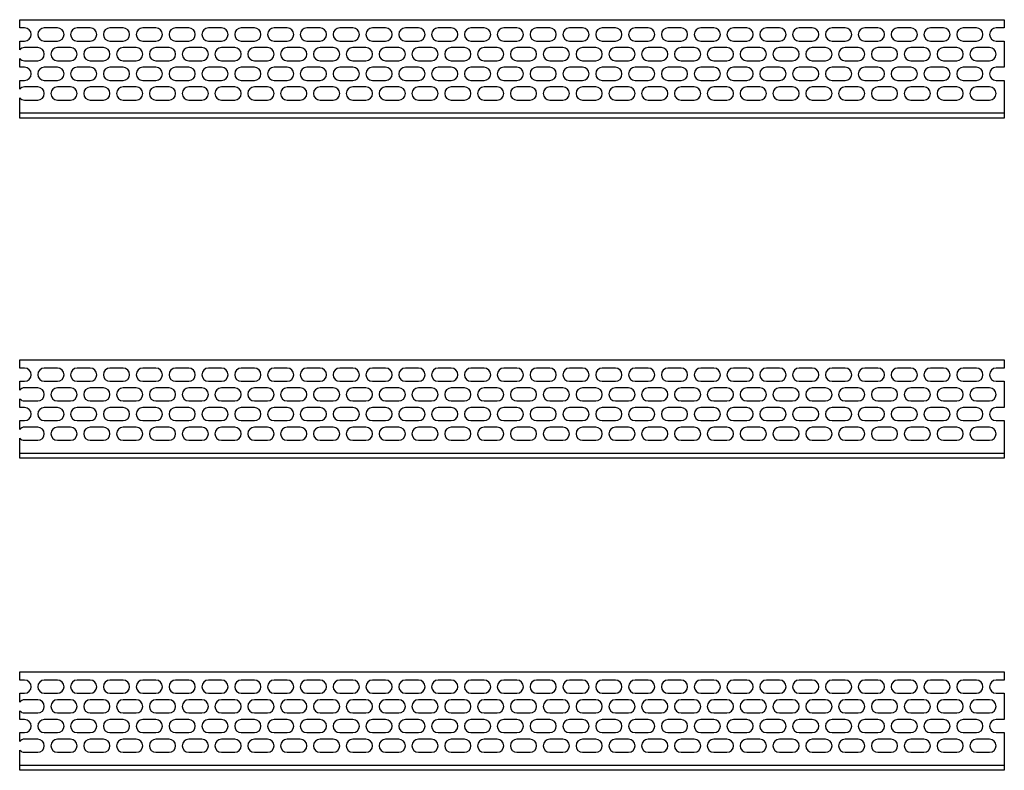
# Model space of a CAD drawing. Units: millimetres. Extents: x -1121 to 1216, y 2599 to 2987.
# Drawn here: x -15 to 285, y 2714 to 2942 of the extents above; entities that cross this region are included whole.
import ezdxf

# ---------------------------------------------------------------- set-up
doc = ezdxf.new("R2010")
doc.units = ezdxf.units.MM
doc.layers.add('TONI-Schaldrucksystem', color=4, linetype='Continuous')
doc.layers.add('TONI-Verdeckt', color=3, linetype='Continuous')

# ---------------------------------------------------------------- blocks, each defined once
blk = doc.blocks.new('TONI-Vogelschutzgitter-C-2501-30x50mm-a')
at = {"layer": 'TONI-Schaldrucksystem'}
for p, q in [((300, 11.5), (300, 0)), ((0, 0), (0, 6.18)), ((300, 0), (0, 0))]:
    blk.add_line(p, q, dxfattribs=at)
for points in [[(0, 27.5), (0, 30), (300, 30), (300, 27.5)], [(0, 20.82), (0, 23.5)], [(300, 23.5), (300, 15.5)], [(0, 15.5), (0, 18.18)], [(0, 8.82), (0, 11.5)]]:
    blk.add_lwpolyline(points, dxfattribs=at)
for points in [[(0, 23.5), (1.5, 23.5, 1), (1.5, 27.5), (0, 27.5)], [(300, 27.5), (297.5, 27.5, 1), (297.5, 23.5), (300, 23.5)], [(0, 18.18, 0.21525), (1.5, 17.5), (5.5, 17.5, 1), (5.5, 21.5), (1.5, 21.5, 0.21525), (0, 20.82, 0.21525)], [(0, 11.5), (1.5, 11.5, 1), (1.5, 15.5), (0, 15.5)], [(300, 15.5), (297.5, 15.5, 1), (297.5, 11.5), (300, 11.5)], [(0, 6.18, 0.21525), (1.5, 5.5), (5.5, 5.5, 1), (5.5, 9.5), (1.5, 9.5, 0.21525), (0, 8.82, 0.21525)]]:
    blk.add_lwpolyline(points, format="xyb", dxfattribs=at)
for points in [[(7.5, 23.5), (11.5, 23.5, 1), (11.5, 27.5), (7.5, 27.5, 1)], [(17.5, 23.5), (21.5, 23.5, 1), (21.5, 27.5), (17.5, 27.5, 1)], [(27.5, 23.5), (31.5, 23.5, 1), (31.5, 27.5), (27.5, 27.5, 1)], [(37.5, 23.5), (41.5, 23.5, 1), (41.5, 27.5), (37.5, 27.5, 1)], [(47.5, 23.5), (51.5, 23.5, 1), (51.5, 27.5), (47.5, 27.5, 1)], [(57.5, 23.5), (61.5, 23.5, 1), (61.5, 27.5), (57.5, 27.5, 1)], [(67.5, 23.5), (71.5, 23.5, 1), (71.5, 27.5), (67.5, 27.5, 1)], [(77.5, 23.5), (81.5, 23.5, 1), (81.5, 27.5), (77.5, 27.5, 1)], [(87.5, 23.5), (91.5, 23.5, 1), (91.5, 27.5), (87.5, 27.5, 1)], [(97.5, 23.5), (101.5, 23.5, 1), (101.5, 27.5), (97.5, 27.5, 1)], [(107.5, 23.5), (111.5, 23.5, 1), (111.5, 27.5), (107.5, 27.5, 1)], [(117.5, 23.5), (121.5, 23.5, 1), (121.5, 27.5), (117.5, 27.5, 1)], [(127.5, 23.5), (131.5, 23.5, 1), (131.5, 27.5), (127.5, 27.5, 1)], [(137.5, 23.5), (141.5, 23.5, 1), (141.5, 27.5), (137.5, 27.5, 1)], [(147.5, 23.5), (151.5, 23.5, 1), (151.5, 27.5), (147.5, 27.5, 1)], [(157.5, 23.5), (161.5, 23.5, 1), (161.5, 27.5), (157.5, 27.5, 1)], [(167.5, 23.5), (171.5, 23.5, 1), (171.5, 27.5), (167.5, 27.5, 1)], [(177.5, 23.5), (181.5, 23.5, 1), (181.5, 27.5), (177.5, 27.5, 1)], [(187.5, 23.5), (191.5, 23.5, 1), (191.5, 27.5), (187.5, 27.5, 1)], [(197.5, 23.5), (201.5, 23.5, 1), (201.5, 27.5), (197.5, 27.5, 1)], [(207.5, 23.5), (211.5, 23.5, 1), (211.5, 27.5), (207.5, 27.5, 1)], [(217.5, 23.5), (221.5, 23.5, 1), (221.5, 27.5), (217.5, 27.5, 1)], [(227.5, 23.5), (231.5, 23.5, 1), (231.5, 27.5), (227.5, 27.5, 1)], [(237.5, 23.5), (241.5, 23.5, 1), (241.5, 27.5), (237.5, 27.5, 1)], [(247.5, 23.5), (251.5, 23.5, 1), (251.5, 27.5), (247.5, 27.5, 1)], [(257.5, 23.5), (261.5, 23.5, 1), (261.5, 27.5), (257.5, 27.5, 1)], [(267.5, 23.5), (271.5, 23.5, 1), (271.5, 27.5), (267.5, 27.5, 1)], [(277.5, 23.5), (281.5, 23.5, 1), (281.5, 27.5), (277.5, 27.5, 1)], [(287.5, 23.5), (291.5, 23.5, 1), (291.5, 27.5), (287.5, 27.5, 1)], [(11.5, 17.5), (15.5, 17.5, 1), (15.5, 21.5), (11.5, 21.5, 1)], [(21.5, 17.5), (25.5, 17.5, 1), (25.5, 21.5), (21.5, 21.5, 1)], [(31.5, 17.5), (35.5, 17.5, 1), (35.5, 21.5), (31.5, 21.5, 1)], [(41.5, 17.5), (45.5, 17.5, 1), (45.5, 21.5), (41.5, 21.5, 1)], [(51.5, 17.5), (55.5, 17.5, 1), (55.5, 21.5), (51.5, 21.5, 1)], [(61.5, 17.5), (65.5, 17.5, 1), (65.5, 21.5), (61.5, 21.5, 1)], [(71.5, 17.5), (75.5, 17.5, 1), (75.5, 21.5), (71.5, 21.5, 1)], [(81.5, 17.5), (85.5, 17.5, 1), (85.5, 21.5), (81.5, 21.5, 1)], [(91.5, 17.5), (95.5, 17.5, 1), (95.5, 21.5), (91.5, 21.5, 1)], [(101.5, 17.5), (105.5, 17.5, 1), (105.5, 21.5), (101.5, 21.5, 1)], [(111.5, 17.5), (115.5, 17.5, 1), (115.5, 21.5), (111.5, 21.5, 1)], [(121.5, 17.5), (125.5, 17.5, 1), (125.5, 21.5), (121.5, 21.5, 1)], [(131.5, 17.5), (135.5, 17.5, 1), (135.5, 21.5), (131.5, 21.5, 1)], [(141.5, 17.5), (145.5, 17.5, 1), (145.5, 21.5), (141.5, 21.5, 1)], [(151.5, 17.5), (155.5, 17.5, 1), (155.5, 21.5), (151.5, 21.5, 1)], [(161.5, 17.5), (165.5, 17.5, 1), (165.5, 21.5), (161.5, 21.5, 1)], [(171.5, 17.5), (175.5, 17.5, 1), (175.5, 21.5), (171.5, 21.5, 1)], [(181.5, 17.5), (185.5, 17.5, 1), (185.5, 21.5), (181.5, 21.5, 1)], [(191.5, 17.5), (195.5, 17.5, 1), (195.5, 21.5), (191.5, 21.5, 1)], [(201.5, 17.5), (205.5, 17.5, 1), (205.5, 21.5), (201.5, 21.5, 1)], [(211.5, 17.5), (215.5, 17.5, 1), (215.5, 21.5), (211.5, 21.5, 1)], [(221.5, 17.5), (225.5, 17.5, 1), (225.5, 21.5), (221.5, 21.5, 1)], [(231.5, 17.5), (235.5, 17.5, 1), (235.5, 21.5), (231.5, 21.5, 1)], [(241.5, 17.5), (245.5, 17.5, 1), (245.5, 21.5), (241.5, 21.5, 1)], [(251.5, 17.5), (255.5, 17.5, 1), (255.5, 21.5), (251.5, 21.5, 1)], [(261.5, 17.5), (265.5, 17.5, 1), (265.5, 21.5), (261.5, 21.5, 1)], [(271.5, 17.5), (275.5, 17.5, 1), (275.5, 21.5), (271.5, 21.5, 1)], [(281.5, 17.5), (285.5, 17.5, 1), (285.5, 21.5), (281.5, 21.5, 1)], [(291.5, 17.5), (295.5, 17.5, 1), (295.5, 21.5), (291.5, 21.5, 1)], [(7.5, 11.5), (11.5, 11.5, 1), (11.5, 15.5), (7.5, 15.5, 1)], [(17.5, 11.5), (21.5, 11.5, 1), (21.5, 15.5), (17.5, 15.5, 1)], [(27.5, 11.5), (31.5, 11.5, 1), (31.5, 15.5), (27.5, 15.5, 1)], [(37.5, 11.5), (41.5, 11.5, 1), (41.5, 15.5), (37.5, 15.5, 1)], [(47.5, 11.5), (51.5, 11.5, 1), (51.5, 15.5), (47.5, 15.5, 1)], [(57.5, 11.5), (61.5, 11.5, 1), (61.5, 15.5), (57.5, 15.5, 1)], [(67.5, 11.5), (71.5, 11.5, 1), (71.5, 15.5), (67.5, 15.5, 1)], [(77.5, 11.5), (81.5, 11.5, 1), (81.5, 15.5), (77.5, 15.5, 1)], [(87.5, 11.5), (91.5, 11.5, 1), (91.5, 15.5), (87.5, 15.5, 1)], [(97.5, 11.5), (101.5, 11.5, 1), (101.5, 15.5), (97.5, 15.5, 1)], [(107.5, 11.5), (111.5, 11.5, 1), (111.5, 15.5), (107.5, 15.5, 1)], [(117.5, 11.5), (121.5, 11.5, 1), (121.5, 15.5), (117.5, 15.5, 1)], [(127.5, 11.5), (131.5, 11.5, 1), (131.5, 15.5), (127.5, 15.5, 1)], [(137.5, 11.5), (141.5, 11.5, 1), (141.5, 15.5), (137.5, 15.5, 1)], [(147.5, 11.5), (151.5, 11.5, 1), (151.5, 15.5), (147.5, 15.5, 1)], [(157.5, 11.5), (161.5, 11.5, 1), (161.5, 15.5), (157.5, 15.5, 1)], [(167.5, 11.5), (171.5, 11.5, 1), (171.5, 15.5), (167.5, 15.5, 1)], [(177.5, 11.5), (181.5, 11.5, 1), (181.5, 15.5), (177.5, 15.5, 1)], [(187.5, 11.5), (191.5, 11.5, 1), (191.5, 15.5), (187.5, 15.5, 1)], [(197.5, 11.5), (201.5, 11.5, 1), (201.5, 15.5), (197.5, 15.5, 1)], [(207.5, 11.5), (211.5, 11.5, 1), (211.5, 15.5), (207.5, 15.5, 1)], [(217.5, 11.5), (221.5, 11.5, 1), (221.5, 15.5), (217.5, 15.5, 1)], [(227.5, 11.5), (231.5, 11.5, 1), (231.5, 15.5), (227.5, 15.5, 1)], [(237.5, 11.5), (241.5, 11.5, 1), (241.5, 15.5), (237.5, 15.5, 1)], [(247.5, 11.5), (251.5, 11.5, 1), (251.5, 15.5), (247.5, 15.5, 1)], [(257.5, 11.5), (261.5, 11.5, 1), (261.5, 15.5), (257.5, 15.5, 1)], [(267.5, 11.5), (271.5, 11.5, 1), (271.5, 15.5), (267.5, 15.5, 1)], [(277.5, 11.5), (281.5, 11.5, 1), (281.5, 15.5), (277.5, 15.5, 1)], [(287.5, 11.5), (291.5, 11.5, 1), (291.5, 15.5), (287.5, 15.5, 1)], [(11.5, 5.5), (15.5, 5.5, 1), (15.5, 9.5), (11.5, 9.5, 1)], [(21.5, 5.5), (25.5, 5.5, 1), (25.5, 9.5), (21.5, 9.5, 1)], [(31.5, 5.5), (35.5, 5.5, 1), (35.5, 9.5), (31.5, 9.5, 1)], [(41.5, 5.5), (45.5, 5.5, 1), (45.5, 9.5), (41.5, 9.5, 1)], [(51.5, 5.5), (55.5, 5.5, 1), (55.5, 9.5), (51.5, 9.5, 1)], [(61.5, 5.5), (65.5, 5.5, 1), (65.5, 9.5), (61.5, 9.5, 1)], [(71.5, 5.5), (75.5, 5.5, 1), (75.5, 9.5), (71.5, 9.5, 1)], [(81.5, 5.5), (85.5, 5.5, 1), (85.5, 9.5), (81.5, 9.5, 1)], [(91.5, 5.5), (95.5, 5.5, 1), (95.5, 9.5), (91.5, 9.5, 1)], [(101.5, 5.5), (105.5, 5.5, 1), (105.5, 9.5), (101.5, 9.5, 1)], [(111.5, 5.5), (115.5, 5.5, 1), (115.5, 9.5), (111.5, 9.5, 1)], [(121.5, 5.5), (125.5, 5.5, 1), (125.5, 9.5), (121.5, 9.5, 1)], [(131.5, 5.5), (135.5, 5.5, 1), (135.5, 9.5), (131.5, 9.5, 1)], [(141.5, 5.5), (145.5, 5.5, 1), (145.5, 9.5), (141.5, 9.5, 1)], [(151.5, 5.5), (155.5, 5.5, 1), (155.5, 9.5), (151.5, 9.5, 1)], [(161.5, 5.5), (165.5, 5.5, 1), (165.5, 9.5), (161.5, 9.5, 1)], [(171.5, 5.5), (175.5, 5.5, 1), (175.5, 9.5), (171.5, 9.5, 1)], [(181.5, 5.5), (185.5, 5.5, 1), (185.5, 9.5), (181.5, 9.5, 1)], [(191.5, 5.5), (195.5, 5.5, 1), (195.5, 9.5), (191.5, 9.5, 1)], [(201.5, 5.5), (205.5, 5.5, 1), (205.5, 9.5), (201.5, 9.5, 1)], [(211.5, 5.5), (215.5, 5.5, 1), (215.5, 9.5), (211.5, 9.5, 1)], [(221.5, 5.5), (225.5, 5.5, 1), (225.5, 9.5), (221.5, 9.5, 1)], [(231.5, 5.5), (235.5, 5.5, 1), (235.5, 9.5), (231.5, 9.5, 1)], [(241.5, 5.5), (245.5, 5.5, 1), (245.5, 9.5), (241.5, 9.5, 1)], [(251.5, 5.5), (255.5, 5.5, 1), (255.5, 9.5), (251.5, 9.5, 1)], [(261.5, 5.5), (265.5, 5.5, 1), (265.5, 9.5), (261.5, 9.5, 1)], [(271.5, 5.5), (275.5, 5.5, 1), (275.5, 9.5), (271.5, 9.5, 1)], [(281.5, 5.5), (285.5, 5.5, 1), (285.5, 9.5), (281.5, 9.5, 1)], [(291.5, 5.5), (295.5, 5.5, 1), (295.5, 9.5), (291.5, 9.5, 1)]]:
    blk.add_lwpolyline(points, format="xyb", close=True, dxfattribs=at)
at = {"layer": 'TONI-Verdeckt'}
blk.add_line((300, 1.5), (0, 1.5), dxfattribs=at)
blk = doc.blocks.new('TONI-Vogelschutzgitter-C-2501-30x70mm-a')
at = {"layer": 'TONI-Schaldrucksystem'}
for p, q in [((300, 11.5), (300, 0)), ((0, 0), (0, 6.18)), ((300, 0), (0, 0))]:
    blk.add_line(p, q, dxfattribs=at)
for points in [[(0, 27.5), (0, 30), (300, 30), (300, 27.5)], [(0, 20.82), (0, 23.5)], [(300, 23.5), (300, 15.5)], [(0, 15.5), (0, 18.18)], [(0, 8.82), (0, 11.5)]]:
    blk.add_lwpolyline(points, dxfattribs=at)
for points in [[(0, 23.5), (1.5, 23.5, 1), (1.5, 27.5), (0, 27.5)], [(300, 27.5), (297.5, 27.5, 1), (297.5, 23.5), (300, 23.5)], [(0, 18.18, 0.21525), (1.5, 17.5), (5.5, 17.5, 1), (5.5, 21.5), (1.5, 21.5, 0.21525), (0, 20.82, 0.21525)], [(0, 11.5), (1.5, 11.5, 1), (1.5, 15.5), (0, 15.5)], [(300, 15.5), (297.5, 15.5, 1), (297.5, 11.5), (300, 11.5)], [(0, 6.18, 0.21525), (1.5, 5.5), (5.5, 5.5, 1), (5.5, 9.5), (1.5, 9.5, 0.21525), (0, 8.82, 0.21525)]]:
    blk.add_lwpolyline(points, format="xyb", dxfattribs=at)
for points in [[(7.5, 23.5), (11.5, 23.5, 1), (11.5, 27.5), (7.5, 27.5, 1)], [(17.5, 23.5), (21.5, 23.5, 1), (21.5, 27.5), (17.5, 27.5, 1)], [(27.5, 23.5), (31.5, 23.5, 1), (31.5, 27.5), (27.5, 27.5, 1)], [(37.5, 23.5), (41.5, 23.5, 1), (41.5, 27.5), (37.5, 27.5, 1)], [(47.5, 23.5), (51.5, 23.5, 1), (51.5, 27.5), (47.5, 27.5, 1)], [(57.5, 23.5), (61.5, 23.5, 1), (61.5, 27.5), (57.5, 27.5, 1)], [(67.5, 23.5), (71.5, 23.5, 1), (71.5, 27.5), (67.5, 27.5, 1)], [(77.5, 23.5), (81.5, 23.5, 1), (81.5, 27.5), (77.5, 27.5, 1)], [(87.5, 23.5), (91.5, 23.5, 1), (91.5, 27.5), (87.5, 27.5, 1)], [(97.5, 23.5), (101.5, 23.5, 1), (101.5, 27.5), (97.5, 27.5, 1)], [(107.5, 23.5), (111.5, 23.5, 1), (111.5, 27.5), (107.5, 27.5, 1)], [(117.5, 23.5), (121.5, 23.5, 1), (121.5, 27.5), (117.5, 27.5, 1)], [(127.5, 23.5), (131.5, 23.5, 1), (131.5, 27.5), (127.5, 27.5, 1)], [(137.5, 23.5), (141.5, 23.5, 1), (141.5, 27.5), (137.5, 27.5, 1)], [(147.5, 23.5), (151.5, 23.5, 1), (151.5, 27.5), (147.5, 27.5, 1)], [(157.5, 23.5), (161.5, 23.5, 1), (161.5, 27.5), (157.5, 27.5, 1)], [(167.5, 23.5), (171.5, 23.5, 1), (171.5, 27.5), (167.5, 27.5, 1)], [(177.5, 23.5), (181.5, 23.5, 1), (181.5, 27.5), (177.5, 27.5, 1)], [(187.5, 23.5), (191.5, 23.5, 1), (191.5, 27.5), (187.5, 27.5, 1)], [(197.5, 23.5), (201.5, 23.5, 1), (201.5, 27.5), (197.5, 27.5, 1)], [(207.5, 23.5), (211.5, 23.5, 1), (211.5, 27.5), (207.5, 27.5, 1)], [(217.5, 23.5), (221.5, 23.5, 1), (221.5, 27.5), (217.5, 27.5, 1)], [(227.5, 23.5), (231.5, 23.5, 1), (231.5, 27.5), (227.5, 27.5, 1)], [(237.5, 23.5), (241.5, 23.5, 1), (241.5, 27.5), (237.5, 27.5, 1)], [(247.5, 23.5), (251.5, 23.5, 1), (251.5, 27.5), (247.5, 27.5, 1)], [(257.5, 23.5), (261.5, 23.5, 1), (261.5, 27.5), (257.5, 27.5, 1)], [(267.5, 23.5), (271.5, 23.5, 1), (271.5, 27.5), (267.5, 27.5, 1)], [(277.5, 23.5), (281.5, 23.5, 1), (281.5, 27.5), (277.5, 27.5, 1)], [(287.5, 23.5), (291.5, 23.5, 1), (291.5, 27.5), (287.5, 27.5, 1)], [(11.5, 17.5), (15.5, 17.5, 1), (15.5, 21.5), (11.5, 21.5, 1)], [(21.5, 17.5), (25.5, 17.5, 1), (25.5, 21.5), (21.5, 21.5, 1)], [(31.5, 17.5), (35.5, 17.5, 1), (35.5, 21.5), (31.5, 21.5, 1)], [(41.5, 17.5), (45.5, 17.5, 1), (45.5, 21.5), (41.5, 21.5, 1)], [(51.5, 17.5), (55.5, 17.5, 1), (55.5, 21.5), (51.5, 21.5, 1)], [(61.5, 17.5), (65.5, 17.5, 1), (65.5, 21.5), (61.5, 21.5, 1)], [(71.5, 17.5), (75.5, 17.5, 1), (75.5, 21.5), (71.5, 21.5, 1)], [(81.5, 17.5), (85.5, 17.5, 1), (85.5, 21.5), (81.5, 21.5, 1)], [(91.5, 17.5), (95.5, 17.5, 1), (95.5, 21.5), (91.5, 21.5, 1)], [(101.5, 17.5), (105.5, 17.5, 1), (105.5, 21.5), (101.5, 21.5, 1)], [(111.5, 17.5), (115.5, 17.5, 1), (115.5, 21.5), (111.5, 21.5, 1)], [(121.5, 17.5), (125.5, 17.5, 1), (125.5, 21.5), (121.5, 21.5, 1)], [(131.5, 17.5), (135.5, 17.5, 1), (135.5, 21.5), (131.5, 21.5, 1)], [(141.5, 17.5), (145.5, 17.5, 1), (145.5, 21.5), (141.5, 21.5, 1)], [(151.5, 17.5), (155.5, 17.5, 1), (155.5, 21.5), (151.5, 21.5, 1)], [(161.5, 17.5), (165.5, 17.5, 1), (165.5, 21.5), (161.5, 21.5, 1)], [(171.5, 17.5), (175.5, 17.5, 1), (175.5, 21.5), (171.5, 21.5, 1)], [(181.5, 17.5), (185.5, 17.5, 1), (185.5, 21.5), (181.5, 21.5, 1)], [(191.5, 17.5), (195.5, 17.5, 1), (195.5, 21.5), (191.5, 21.5, 1)], [(201.5, 17.5), (205.5, 17.5, 1), (205.5, 21.5), (201.5, 21.5, 1)], [(211.5, 17.5), (215.5, 17.5, 1), (215.5, 21.5), (211.5, 21.5, 1)], [(221.5, 17.5), (225.5, 17.5, 1), (225.5, 21.5), (221.5, 21.5, 1)], [(231.5, 17.5), (235.5, 17.5, 1), (235.5, 21.5), (231.5, 21.5, 1)], [(241.5, 17.5), (245.5, 17.5, 1), (245.5, 21.5), (241.5, 21.5, 1)], [(251.5, 17.5), (255.5, 17.5, 1), (255.5, 21.5), (251.5, 21.5, 1)], [(261.5, 17.5), (265.5, 17.5, 1), (265.5, 21.5), (261.5, 21.5, 1)], [(271.5, 17.5), (275.5, 17.5, 1), (275.5, 21.5), (271.5, 21.5, 1)], [(281.5, 17.5), (285.5, 17.5, 1), (285.5, 21.5), (281.5, 21.5, 1)], [(291.5, 17.5), (295.5, 17.5, 1), (295.5, 21.5), (291.5, 21.5, 1)], [(7.5, 11.5), (11.5, 11.5, 1), (11.5, 15.5), (7.5, 15.5, 1)], [(17.5, 11.5), (21.5, 11.5, 1), (21.5, 15.5), (17.5, 15.5, 1)], [(27.5, 11.5), (31.5, 11.5, 1), (31.5, 15.5), (27.5, 15.5, 1)], [(37.5, 11.5), (41.5, 11.5, 1), (41.5, 15.5), (37.5, 15.5, 1)], [(47.5, 11.5), (51.5, 11.5, 1), (51.5, 15.5), (47.5, 15.5, 1)], [(57.5, 11.5), (61.5, 11.5, 1), (61.5, 15.5), (57.5, 15.5, 1)], [(67.5, 11.5), (71.5, 11.5, 1), (71.5, 15.5), (67.5, 15.5, 1)], [(77.5, 11.5), (81.5, 11.5, 1), (81.5, 15.5), (77.5, 15.5, 1)], [(87.5, 11.5), (91.5, 11.5, 1), (91.5, 15.5), (87.5, 15.5, 1)], [(97.5, 11.5), (101.5, 11.5, 1), (101.5, 15.5), (97.5, 15.5, 1)], [(107.5, 11.5), (111.5, 11.5, 1), (111.5, 15.5), (107.5, 15.5, 1)], [(117.5, 11.5), (121.5, 11.5, 1), (121.5, 15.5), (117.5, 15.5, 1)], [(127.5, 11.5), (131.5, 11.5, 1), (131.5, 15.5), (127.5, 15.5, 1)], [(137.5, 11.5), (141.5, 11.5, 1), (141.5, 15.5), (137.5, 15.5, 1)], [(147.5, 11.5), (151.5, 11.5, 1), (151.5, 15.5), (147.5, 15.5, 1)], [(157.5, 11.5), (161.5, 11.5, 1), (161.5, 15.5), (157.5, 15.5, 1)], [(167.5, 11.5), (171.5, 11.5, 1), (171.5, 15.5), (167.5, 15.5, 1)], [(177.5, 11.5), (181.5, 11.5, 1), (181.5, 15.5), (177.5, 15.5, 1)], [(187.5, 11.5), (191.5, 11.5, 1), (191.5, 15.5), (187.5, 15.5, 1)], [(197.5, 11.5), (201.5, 11.5, 1), (201.5, 15.5), (197.5, 15.5, 1)], [(207.5, 11.5), (211.5, 11.5, 1), (211.5, 15.5), (207.5, 15.5, 1)], [(217.5, 11.5), (221.5, 11.5, 1), (221.5, 15.5), (217.5, 15.5, 1)], [(227.5, 11.5), (231.5, 11.5, 1), (231.5, 15.5), (227.5, 15.5, 1)], [(237.5, 11.5), (241.5, 11.5, 1), (241.5, 15.5), (237.5, 15.5, 1)], [(247.5, 11.5), (251.5, 11.5, 1), (251.5, 15.5), (247.5, 15.5, 1)], [(257.5, 11.5), (261.5, 11.5, 1), (261.5, 15.5), (257.5, 15.5, 1)], [(267.5, 11.5), (271.5, 11.5, 1), (271.5, 15.5), (267.5, 15.5, 1)], [(277.5, 11.5), (281.5, 11.5, 1), (281.5, 15.5), (277.5, 15.5, 1)], [(287.5, 11.5), (291.5, 11.5, 1), (291.5, 15.5), (287.5, 15.5, 1)], [(11.5, 5.5), (15.5, 5.5, 1), (15.5, 9.5), (11.5, 9.5, 1)], [(21.5, 5.5), (25.5, 5.5, 1), (25.5, 9.5), (21.5, 9.5, 1)], [(31.5, 5.5), (35.5, 5.5, 1), (35.5, 9.5), (31.5, 9.5, 1)], [(41.5, 5.5), (45.5, 5.5, 1), (45.5, 9.5), (41.5, 9.5, 1)], [(51.5, 5.5), (55.5, 5.5, 1), (55.5, 9.5), (51.5, 9.5, 1)], [(61.5, 5.5), (65.5, 5.5, 1), (65.5, 9.5), (61.5, 9.5, 1)], [(71.5, 5.5), (75.5, 5.5, 1), (75.5, 9.5), (71.5, 9.5, 1)], [(81.5, 5.5), (85.5, 5.5, 1), (85.5, 9.5), (81.5, 9.5, 1)], [(91.5, 5.5), (95.5, 5.5, 1), (95.5, 9.5), (91.5, 9.5, 1)], [(101.5, 5.5), (105.5, 5.5, 1), (105.5, 9.5), (101.5, 9.5, 1)], [(111.5, 5.5), (115.5, 5.5, 1), (115.5, 9.5), (111.5, 9.5, 1)], [(121.5, 5.5), (125.5, 5.5, 1), (125.5, 9.5), (121.5, 9.5, 1)], [(131.5, 5.5), (135.5, 5.5, 1), (135.5, 9.5), (131.5, 9.5, 1)], [(141.5, 5.5), (145.5, 5.5, 1), (145.5, 9.5), (141.5, 9.5, 1)], [(151.5, 5.5), (155.5, 5.5, 1), (155.5, 9.5), (151.5, 9.5, 1)], [(161.5, 5.5), (165.5, 5.5, 1), (165.5, 9.5), (161.5, 9.5, 1)], [(171.5, 5.5), (175.5, 5.5, 1), (175.5, 9.5), (171.5, 9.5, 1)], [(181.5, 5.5), (185.5, 5.5, 1), (185.5, 9.5), (181.5, 9.5, 1)], [(191.5, 5.5), (195.5, 5.5, 1), (195.5, 9.5), (191.5, 9.5, 1)], [(201.5, 5.5), (205.5, 5.5, 1), (205.5, 9.5), (201.5, 9.5, 1)], [(211.5, 5.5), (215.5, 5.5, 1), (215.5, 9.5), (211.5, 9.5, 1)], [(221.5, 5.5), (225.5, 5.5, 1), (225.5, 9.5), (221.5, 9.5, 1)], [(231.5, 5.5), (235.5, 5.5, 1), (235.5, 9.5), (231.5, 9.5, 1)], [(241.5, 5.5), (245.5, 5.5, 1), (245.5, 9.5), (241.5, 9.5, 1)], [(251.5, 5.5), (255.5, 5.5, 1), (255.5, 9.5), (251.5, 9.5, 1)], [(261.5, 5.5), (265.5, 5.5, 1), (265.5, 9.5), (261.5, 9.5, 1)], [(271.5, 5.5), (275.5, 5.5, 1), (275.5, 9.5), (271.5, 9.5, 1)], [(281.5, 5.5), (285.5, 5.5, 1), (285.5, 9.5), (281.5, 9.5, 1)], [(291.5, 5.5), (295.5, 5.5, 1), (295.5, 9.5), (291.5, 9.5, 1)]]:
    blk.add_lwpolyline(points, format="xyb", close=True, dxfattribs=at)
at = {"layer": 'TONI-Verdeckt'}
blk.add_line((300, 1.5), (0, 1.5), dxfattribs=at)
blk = doc.blocks.new('TONI-Vogelschutzgitter-C-2501-30x100mm-a')
at = {"layer": 'TONI-Schaldrucksystem'}
for p, q in [((300, 11.5), (300, 0)), ((0, 0), (0, 6.18)), ((300, 0), (0, 0))]:
    blk.add_line(p, q, dxfattribs=at)
for points in [[(0, 27.5), (0, 30), (300, 30), (300, 27.5)], [(0, 20.82), (0, 23.5)], [(300, 23.5), (300, 15.5)], [(0, 15.5), (0, 18.18)], [(0, 8.82), (0, 11.5)]]:
    blk.add_lwpolyline(points, dxfattribs=at)
for points in [[(0, 23.5), (1.5, 23.5, 1), (1.5, 27.5), (0, 27.5)], [(300, 27.5), (297.5, 27.5, 1), (297.5, 23.5), (300, 23.5)], [(0, 18.18, 0.21525), (1.5, 17.5), (5.5, 17.5, 1), (5.5, 21.5), (1.5, 21.5, 0.21525), (0, 20.82, 0.21525)], [(0, 11.5), (1.5, 11.5, 1), (1.5, 15.5), (0, 15.5)], [(300, 15.5), (297.5, 15.5, 1), (297.5, 11.5), (300, 11.5)], [(0, 6.18, 0.21525), (1.5, 5.5), (5.5, 5.5, 1), (5.5, 9.5), (1.5, 9.5, 0.21525), (0, 8.82, 0.21525)]]:
    blk.add_lwpolyline(points, format="xyb", dxfattribs=at)
for points in [[(7.5, 23.5), (11.5, 23.5, 1), (11.5, 27.5), (7.5, 27.5, 1)], [(17.5, 23.5), (21.5, 23.5, 1), (21.5, 27.5), (17.5, 27.5, 1)], [(27.5, 23.5), (31.5, 23.5, 1), (31.5, 27.5), (27.5, 27.5, 1)], [(37.5, 23.5), (41.5, 23.5, 1), (41.5, 27.5), (37.5, 27.5, 1)], [(47.5, 23.5), (51.5, 23.5, 1), (51.5, 27.5), (47.5, 27.5, 1)], [(57.5, 23.5), (61.5, 23.5, 1), (61.5, 27.5), (57.5, 27.5, 1)], [(67.5, 23.5), (71.5, 23.5, 1), (71.5, 27.5), (67.5, 27.5, 1)], [(77.5, 23.5), (81.5, 23.5, 1), (81.5, 27.5), (77.5, 27.5, 1)], [(87.5, 23.5), (91.5, 23.5, 1), (91.5, 27.5), (87.5, 27.5, 1)], [(97.5, 23.5), (101.5, 23.5, 1), (101.5, 27.5), (97.5, 27.5, 1)], [(107.5, 23.5), (111.5, 23.5, 1), (111.5, 27.5), (107.5, 27.5, 1)], [(117.5, 23.5), (121.5, 23.5, 1), (121.5, 27.5), (117.5, 27.5, 1)], [(127.5, 23.5), (131.5, 23.5, 1), (131.5, 27.5), (127.5, 27.5, 1)], [(137.5, 23.5), (141.5, 23.5, 1), (141.5, 27.5), (137.5, 27.5, 1)], [(147.5, 23.5), (151.5, 23.5, 1), (151.5, 27.5), (147.5, 27.5, 1)], [(157.5, 23.5), (161.5, 23.5, 1), (161.5, 27.5), (157.5, 27.5, 1)], [(167.5, 23.5), (171.5, 23.5, 1), (171.5, 27.5), (167.5, 27.5, 1)], [(177.5, 23.5), (181.5, 23.5, 1), (181.5, 27.5), (177.5, 27.5, 1)], [(187.5, 23.5), (191.5, 23.5, 1), (191.5, 27.5), (187.5, 27.5, 1)], [(197.5, 23.5), (201.5, 23.5, 1), (201.5, 27.5), (197.5, 27.5, 1)], [(207.5, 23.5), (211.5, 23.5, 1), (211.5, 27.5), (207.5, 27.5, 1)], [(217.5, 23.5), (221.5, 23.5, 1), (221.5, 27.5), (217.5, 27.5, 1)], [(227.5, 23.5), (231.5, 23.5, 1), (231.5, 27.5), (227.5, 27.5, 1)], [(237.5, 23.5), (241.5, 23.5, 1), (241.5, 27.5), (237.5, 27.5, 1)], [(247.5, 23.5), (251.5, 23.5, 1), (251.5, 27.5), (247.5, 27.5, 1)], [(257.5, 23.5), (261.5, 23.5, 1), (261.5, 27.5), (257.5, 27.5, 1)], [(267.5, 23.5), (271.5, 23.5, 1), (271.5, 27.5), (267.5, 27.5, 1)], [(277.5, 23.5), (281.5, 23.5, 1), (281.5, 27.5), (277.5, 27.5, 1)], [(287.5, 23.5), (291.5, 23.5, 1), (291.5, 27.5), (287.5, 27.5, 1)], [(11.5, 17.5), (15.5, 17.5, 1), (15.5, 21.5), (11.5, 21.5, 1)], [(21.5, 17.5), (25.5, 17.5, 1), (25.5, 21.5), (21.5, 21.5, 1)], [(31.5, 17.5), (35.5, 17.5, 1), (35.5, 21.5), (31.5, 21.5, 1)], [(41.5, 17.5), (45.5, 17.5, 1), (45.5, 21.5), (41.5, 21.5, 1)], [(51.5, 17.5), (55.5, 17.5, 1), (55.5, 21.5), (51.5, 21.5, 1)], [(61.5, 17.5), (65.5, 17.5, 1), (65.5, 21.5), (61.5, 21.5, 1)], [(71.5, 17.5), (75.5, 17.5, 1), (75.5, 21.5), (71.5, 21.5, 1)], [(81.5, 17.5), (85.5, 17.5, 1), (85.5, 21.5), (81.5, 21.5, 1)], [(91.5, 17.5), (95.5, 17.5, 1), (95.5, 21.5), (91.5, 21.5, 1)], [(101.5, 17.5), (105.5, 17.5, 1), (105.5, 21.5), (101.5, 21.5, 1)], [(111.5, 17.5), (115.5, 17.5, 1), (115.5, 21.5), (111.5, 21.5, 1)], [(121.5, 17.5), (125.5, 17.5, 1), (125.5, 21.5), (121.5, 21.5, 1)], [(131.5, 17.5), (135.5, 17.5, 1), (135.5, 21.5), (131.5, 21.5, 1)], [(141.5, 17.5), (145.5, 17.5, 1), (145.5, 21.5), (141.5, 21.5, 1)], [(151.5, 17.5), (155.5, 17.5, 1), (155.5, 21.5), (151.5, 21.5, 1)], [(161.5, 17.5), (165.5, 17.5, 1), (165.5, 21.5), (161.5, 21.5, 1)], [(171.5, 17.5), (175.5, 17.5, 1), (175.5, 21.5), (171.5, 21.5, 1)], [(181.5, 17.5), (185.5, 17.5, 1), (185.5, 21.5), (181.5, 21.5, 1)], [(191.5, 17.5), (195.5, 17.5, 1), (195.5, 21.5), (191.5, 21.5, 1)], [(201.5, 17.5), (205.5, 17.5, 1), (205.5, 21.5), (201.5, 21.5, 1)], [(211.5, 17.5), (215.5, 17.5, 1), (215.5, 21.5), (211.5, 21.5, 1)], [(221.5, 17.5), (225.5, 17.5, 1), (225.5, 21.5), (221.5, 21.5, 1)], [(231.5, 17.5), (235.5, 17.5, 1), (235.5, 21.5), (231.5, 21.5, 1)], [(241.5, 17.5), (245.5, 17.5, 1), (245.5, 21.5), (241.5, 21.5, 1)], [(251.5, 17.5), (255.5, 17.5, 1), (255.5, 21.5), (251.5, 21.5, 1)], [(261.5, 17.5), (265.5, 17.5, 1), (265.5, 21.5), (261.5, 21.5, 1)], [(271.5, 17.5), (275.5, 17.5, 1), (275.5, 21.5), (271.5, 21.5, 1)], [(281.5, 17.5), (285.5, 17.5, 1), (285.5, 21.5), (281.5, 21.5, 1)], [(291.5, 17.5), (295.5, 17.5, 1), (295.5, 21.5), (291.5, 21.5, 1)], [(7.5, 11.5), (11.5, 11.5, 1), (11.5, 15.5), (7.5, 15.5, 1)], [(17.5, 11.5), (21.5, 11.5, 1), (21.5, 15.5), (17.5, 15.5, 1)], [(27.5, 11.5), (31.5, 11.5, 1), (31.5, 15.5), (27.5, 15.5, 1)], [(37.5, 11.5), (41.5, 11.5, 1), (41.5, 15.5), (37.5, 15.5, 1)], [(47.5, 11.5), (51.5, 11.5, 1), (51.5, 15.5), (47.5, 15.5, 1)], [(57.5, 11.5), (61.5, 11.5, 1), (61.5, 15.5), (57.5, 15.5, 1)], [(67.5, 11.5), (71.5, 11.5, 1), (71.5, 15.5), (67.5, 15.5, 1)], [(77.5, 11.5), (81.5, 11.5, 1), (81.5, 15.5), (77.5, 15.5, 1)], [(87.5, 11.5), (91.5, 11.5, 1), (91.5, 15.5), (87.5, 15.5, 1)], [(97.5, 11.5), (101.5, 11.5, 1), (101.5, 15.5), (97.5, 15.5, 1)], [(107.5, 11.5), (111.5, 11.5, 1), (111.5, 15.5), (107.5, 15.5, 1)], [(117.5, 11.5), (121.5, 11.5, 1), (121.5, 15.5), (117.5, 15.5, 1)], [(127.5, 11.5), (131.5, 11.5, 1), (131.5, 15.5), (127.5, 15.5, 1)], [(137.5, 11.5), (141.5, 11.5, 1), (141.5, 15.5), (137.5, 15.5, 1)], [(147.5, 11.5), (151.5, 11.5, 1), (151.5, 15.5), (147.5, 15.5, 1)], [(157.5, 11.5), (161.5, 11.5, 1), (161.5, 15.5), (157.5, 15.5, 1)], [(167.5, 11.5), (171.5, 11.5, 1), (171.5, 15.5), (167.5, 15.5, 1)], [(177.5, 11.5), (181.5, 11.5, 1), (181.5, 15.5), (177.5, 15.5, 1)], [(187.5, 11.5), (191.5, 11.5, 1), (191.5, 15.5), (187.5, 15.5, 1)], [(197.5, 11.5), (201.5, 11.5, 1), (201.5, 15.5), (197.5, 15.5, 1)], [(207.5, 11.5), (211.5, 11.5, 1), (211.5, 15.5), (207.5, 15.5, 1)], [(217.5, 11.5), (221.5, 11.5, 1), (221.5, 15.5), (217.5, 15.5, 1)], [(227.5, 11.5), (231.5, 11.5, 1), (231.5, 15.5), (227.5, 15.5, 1)], [(237.5, 11.5), (241.5, 11.5, 1), (241.5, 15.5), (237.5, 15.5, 1)], [(247.5, 11.5), (251.5, 11.5, 1), (251.5, 15.5), (247.5, 15.5, 1)], [(257.5, 11.5), (261.5, 11.5, 1), (261.5, 15.5), (257.5, 15.5, 1)], [(267.5, 11.5), (271.5, 11.5, 1), (271.5, 15.5), (267.5, 15.5, 1)], [(277.5, 11.5), (281.5, 11.5, 1), (281.5, 15.5), (277.5, 15.5, 1)], [(287.5, 11.5), (291.5, 11.5, 1), (291.5, 15.5), (287.5, 15.5, 1)], [(11.5, 5.5), (15.5, 5.5, 1), (15.5, 9.5), (11.5, 9.5, 1)], [(21.5, 5.5), (25.5, 5.5, 1), (25.5, 9.5), (21.5, 9.5, 1)], [(31.5, 5.5), (35.5, 5.5, 1), (35.5, 9.5), (31.5, 9.5, 1)], [(41.5, 5.5), (45.5, 5.5, 1), (45.5, 9.5), (41.5, 9.5, 1)], [(51.5, 5.5), (55.5, 5.5, 1), (55.5, 9.5), (51.5, 9.5, 1)], [(61.5, 5.5), (65.5, 5.5, 1), (65.5, 9.5), (61.5, 9.5, 1)], [(71.5, 5.5), (75.5, 5.5, 1), (75.5, 9.5), (71.5, 9.5, 1)], [(81.5, 5.5), (85.5, 5.5, 1), (85.5, 9.5), (81.5, 9.5, 1)], [(91.5, 5.5), (95.5, 5.5, 1), (95.5, 9.5), (91.5, 9.5, 1)], [(101.5, 5.5), (105.5, 5.5, 1), (105.5, 9.5), (101.5, 9.5, 1)], [(111.5, 5.5), (115.5, 5.5, 1), (115.5, 9.5), (111.5, 9.5, 1)], [(121.5, 5.5), (125.5, 5.5, 1), (125.5, 9.5), (121.5, 9.5, 1)], [(131.5, 5.5), (135.5, 5.5, 1), (135.5, 9.5), (131.5, 9.5, 1)], [(141.5, 5.5), (145.5, 5.5, 1), (145.5, 9.5), (141.5, 9.5, 1)], [(151.5, 5.5), (155.5, 5.5, 1), (155.5, 9.5), (151.5, 9.5, 1)], [(161.5, 5.5), (165.5, 5.5, 1), (165.5, 9.5), (161.5, 9.5, 1)], [(171.5, 5.5), (175.5, 5.5, 1), (175.5, 9.5), (171.5, 9.5, 1)], [(181.5, 5.5), (185.5, 5.5, 1), (185.5, 9.5), (181.5, 9.5, 1)], [(191.5, 5.5), (195.5, 5.5, 1), (195.5, 9.5), (191.5, 9.5, 1)], [(201.5, 5.5), (205.5, 5.5, 1), (205.5, 9.5), (201.5, 9.5, 1)], [(211.5, 5.5), (215.5, 5.5, 1), (215.5, 9.5), (211.5, 9.5, 1)], [(221.5, 5.5), (225.5, 5.5, 1), (225.5, 9.5), (221.5, 9.5, 1)], [(231.5, 5.5), (235.5, 5.5, 1), (235.5, 9.5), (231.5, 9.5, 1)], [(241.5, 5.5), (245.5, 5.5, 1), (245.5, 9.5), (241.5, 9.5, 1)], [(251.5, 5.5), (255.5, 5.5, 1), (255.5, 9.5), (251.5, 9.5, 1)], [(261.5, 5.5), (265.5, 5.5, 1), (265.5, 9.5), (261.5, 9.5, 1)], [(271.5, 5.5), (275.5, 5.5, 1), (275.5, 9.5), (271.5, 9.5, 1)], [(281.5, 5.5), (285.5, 5.5, 1), (285.5, 9.5), (281.5, 9.5, 1)], [(291.5, 5.5), (295.5, 5.5, 1), (295.5, 9.5), (291.5, 9.5, 1)]]:
    blk.add_lwpolyline(points, format="xyb", close=True, dxfattribs=at)
at = {"layer": 'TONI-Verdeckt'}
blk.add_line((300, 1.5), (0, 1.5), dxfattribs=at)

msp = doc.modelspace()

# ---------------------------------------------------------------- block references
at = {"layer": 'TONI-Schaldrucksystem'}
for name, p in [('TONI-Vogelschutzgitter-C-2501-30x50mm-a', (-15.26, 2912.45)), ('TONI-Vogelschutzgitter-C-2501-30x70mm-a', (-15.26, 2808.69)), ('TONI-Vogelschutzgitter-C-2501-30x100mm-a', (-15.26, 2713.55))]:
    msp.add_blockref(name, p, dxfattribs=at)

doc.saveas('drawing.dxf')
